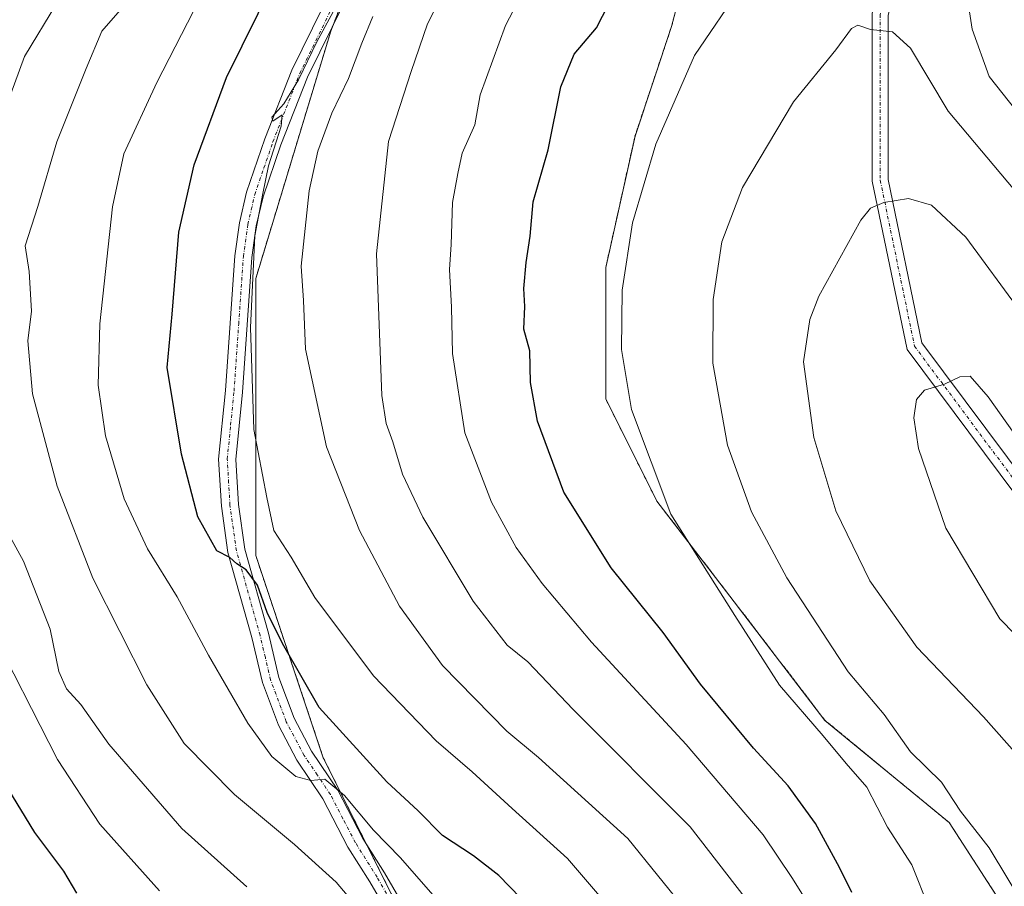
# Model space of a CAD drawing. Units: metres. Extents: x 593048 to 596462, y 4784592 to 4786952.
# Drawn here: x 593346 to 593495, y 4785824 to 4785955 of the extents above; entities that cross this region are included whole.
import ezdxf

# ---------------------------------------------------------------- set-up
doc = ezdxf.new("R2010")
doc.units = ezdxf.units.M
doc.header["$MEASUREMENT"] = 0
doc.linetypes.add('TRAZO_Y_PUNTO', pattern=[1, 0.5, -0.25, 0, -0.25])
doc.linetypes.add('TRAZOS', pattern=[0.75, 0.5, -0.25])
for name, color, linetype, lineweight in [('Arbolado forestal', 92, 'TRAZOS', 0), ('Arbolado forestal CxS', 92, 'Continuous', 0), ('Camino', 19, 'Continuous', 0), ('Camino Cxs', 19, 'Continuous', 0), ('Camino eje', 39, 'TRAZO_Y_PUNTO', 13), ('Curva de nivel maestra', 36, 'Continuous', 30), ('Curva de nivel normal', 36, 'Continuous', 0)]:
    doc.layers.add(name, color=color, linetype=linetype, lineweight=lineweight)

# ---------------------------------------------------------------- blocks, each defined once
blk = doc.blocks.new('*U153')
at = {"layer": 'Arbolado forestal CxS', "color": 92, "linetype": 'Continuous', "lineweight": 0}
blk.add_polyline3d([(593498.51, 4785815.29, 308.61), (593486.4, 4785834.01, 308.71), (593467.67, 4785849.43, 305.69), (593453.35, 4785868.16, 305.34), (593442.34, 4785882.48, 304.56), (593434.63, 4785897.9, 304), (593434.63, 4785917.72, 303.89), (593439.04, 4785937.55, 303.62), (593444.54, 4785954.07, 303.58), (593450.05, 4785975, 300.48), (593453.35, 4786004.74, 294.24), (593456.66, 4786019.06, 290.88), (593456.66, 4786041.08, 283.66), (593456.66, 4786057.97, 278.93), (593456.66, 4786058.71, 278.63), (593464.37, 4786074.12, 278.33), (593478.69, 4786110.47, 278.76), (593478.69, 4786130.3, 275.74), (593487.74, 4786154.44, 275.59), (593488.6, 4786156.73, 275.22), (593504.65, 4786177.37, 275.11)], dxfattribs=at)
blk = doc.blocks.new('*U196')
at = {"layer": 'Curva de nivel normal', "color": 36, "linetype": 'Continuous', "lineweight": 0}
blk.add_polyline3d([(593362.49, 4785957.77, 265), (593358.65, 4785953.39, 265), (593356.3, 4785947.74, 265), (593351.86, 4785936.7, 265), (593349.01, 4785926.92, 265), (593347.11, 4785921, 265), (593347.73, 4785917.12, 265), (593348.08, 4785911.13, 265), (593347.51, 4785906.67, 265), (593348.21, 4785898.7, 265), (593351.93, 4785884.73, 265), (593357.3, 4785870.9, 265), (593365.47, 4785854.78, 265), (593371.07, 4785845.94, 265), (593378.65, 4785838.24, 265), (593387.69, 4785830.72, 265), (593393.99, 4785825.04, 265), (593397.05, 4785821.41, 265)], dxfattribs=at)
blk = doc.blocks.new('*U204')
at = {"layer": 'Curva de nivel normal', "color": 36, "linetype": 'Continuous', "lineweight": 0}
blk.add_polyline3d([(593500.54, 4785839.79, 315), (593491.59, 4785849.96, 315), (593481.5, 4785860.46, 315), (593474.43, 4785870.48, 315), (593469.31, 4785881.03, 315), (593465.99, 4785892.1, 315), (593464.45, 4785903.48, 315), (593465.37, 4785909.87, 315), (593466.74, 4785913.42, 315), (593473.07, 4785924.89, 315), (593474.52, 4785926.66, 315), (593476.54, 4785927.54, 315), (593480.25, 4785928.16, 315), (593483.75, 4785927.13, 315), (593488.91, 4785922.29, 315), (593497.08, 4785911.13, 315)], dxfattribs=at)
blk = doc.blocks.new('*U209')
at = {"layer": 'Curva de nivel normal', "color": 36, "linetype": 'Continuous', "lineweight": 0}
blk.add_polyline3d([(593466.95, 4785818.88, 295), (593462.79, 4785825.56, 295), (593458.37, 4785832.15, 295), (593446.74, 4785845.8, 295), (593432.48, 4785861.2, 295), (593425.02, 4785870.06, 295), (593421.12, 4785875.5, 295), (593417.38, 4785882.32, 295), (593413.36, 4785892.78, 295), (593411.52, 4785904.77, 295), (593411.35, 4785911.77, 295), (593411.08, 4785917.43, 295), (593411.32, 4785921.21, 295), (593411.53, 4785927.54, 295), (593412.34, 4785931.93, 295), (593412.99, 4785934.98, 295), (593414.88, 4785939.26, 295), (593415.71, 4785943.76, 295), (593419.52, 4785954.21, 295), (593424.32, 4785963.55, 295)], dxfattribs=at)
blk = doc.blocks.new('*U213')
at = {"layer": 'Curva de nivel normal', "color": 36, "linetype": 'Continuous', "lineweight": 0}
blk.add_polyline3d([(593440.24, 4785815.28, 280), (593428.88, 4785828.58, 280), (593420.53, 4785836.16, 280), (593414.5, 4785841.69, 280), (593409.05, 4785846.34, 280), (593399.6, 4785856.13, 280), (593390.78, 4785867.94, 280), (593387.22, 4785874.06, 280), (593384.58, 4785878.07, 280), (593383.51, 4785883.06, 280), (593381.57, 4785893.3, 280), (593381.05, 4785908.7, 280), (593381.72, 4785922.5, 280), (593382.93, 4785928.88, 280), (593383.8, 4785933.04, 280), (593385.71, 4785939.05, 280), (593385.83, 4785940.75, 280), (593384.45, 4785939.82, 280), (593384.31, 4785940.4, 280), (593386.12, 4785942.41, 280), (593388.32, 4785946.02, 280), (593391.08, 4785951.74, 280), (593393.53, 4785956.31, 280)], dxfattribs=at)
blk = doc.blocks.new('*U222')
at = {"layer": 'Curva de nivel normal', "color": 36, "linetype": 'Continuous', "lineweight": 0}
blk.add_polyline3d([(593497.92, 4785821.11, 310), (593492.42, 4785830.18, 310), (593488.11, 4785835.71, 310), (593485.26, 4785840.13, 310), (593480.58, 4785844.67, 310), (593476.61, 4785850.3, 310), (593471.15, 4785856.73, 310), (593461.93, 4785870.94, 310), (593456.62, 4785880.89, 310), (593453, 4785890.94, 310), (593450.75, 4785903.3, 310), (593450.84, 4785912.9, 310), (593452.14, 4785921.61, 310), (593455.26, 4785929.8, 310), (593462.92, 4785942.7, 310), (593469.3, 4785950.56, 310), (593471.65, 4785953.76, 310), (593472.62, 4785954.26, 310), (593474.54, 4785953.6, 310), (593477.83, 4785953.28, 310), (593480.57, 4785950.82, 310), (593486.23, 4785941.32, 310), (593497.08, 4785928.38, 310)], dxfattribs=at)
blk = doc.blocks.new('*U224')
at = {"layer": 'Curva de nivel normal', "color": 36, "linetype": 'Continuous', "lineweight": 0}
blk.add_polyline3d([(593341.45, 4785864.16, 255), (593351.97, 4785843.52, 255), (593358.36, 4785833.79, 255), (593367.35, 4785823.73, 255)], dxfattribs=at)
blk = doc.blocks.new('*U230')
at = {"layer": 'Curva de nivel normal', "color": 36, "linetype": 'Continuous', "lineweight": 0}
blk.add_polyline3d([(593455.64, 4785822.68, 290), (593447.33, 4785833.38, 290), (593429.71, 4785851.09, 290), (593422.87, 4785858.26, 290), (593419.74, 4785860.79, 290), (593414.62, 4785867.42, 290), (593407.04, 4785880.1, 290), (593403.98, 4785886.54, 290), (593402.55, 4785891.43, 290), (593401.52, 4785894.19, 290), (593400.85, 4785898.44, 290), (593400.08, 4785919.79, 290), (593401.86, 4785936.71, 290), (593405.31, 4785947.31, 290), (593407.76, 4785954.48, 290), (593411.39, 4785961.66, 290)], dxfattribs=at)
blk = doc.blocks.new('*U241')
at = {"layer": 'Curva de nivel normal', "color": 36, "linetype": 'Continuous', "lineweight": 0}
for points in [[(593483.32, 4785821.21, 305), (593480.78, 4785827.66, 305), (593477.11, 4785833.33, 305), (593473.98, 4785839.37, 305), (593470.88, 4785842.93, 305), (593467.38, 4785847.1, 305), (593460.84, 4785854.72, 305), (593454.07, 4785865.25, 305), (593444.43, 4785880.54, 305), (593438.5, 4785896.33, 305), (593437.02, 4785905.37, 305), (593437.1, 4785914.33, 305), (593438.64, 4785924.48, 305), (593442.18, 4785936.31, 305), (593448.01, 4785949.68, 305), (593455.19, 4785960.33, 305)], [(593488.02, 4785965.84, 305), (593489.86, 4785953.65, 305), (593492.42, 4785946.54, 305), (593496.42, 4785941.46, 305)]]:
    blk.add_polyline3d(points, dxfattribs=at)
blk = doc.blocks.new('*U249')
at = {"layer": 'Curva de nivel normal', "color": 36, "linetype": 'Continuous', "lineweight": 0}
for points in [[(593351.89, 4785957.61, 260), (593346.98, 4785949.54, 260), (593342.09, 4785936.21, 260)], [(593344.83, 4785877.09, 260), (593346.87, 4785873.45, 260), (593350.88, 4785863.16, 260), (593352.19, 4785856.81, 260), (593353.34, 4785854.21, 260), (593355.51, 4785851.81, 260), (593359.7, 4785845.85, 260), (593370.71, 4785833.11, 260), (593380.5, 4785824.3, 260)]]:
    blk.add_polyline3d(points, dxfattribs=at)
blk = doc.blocks.new('*U260')
at = {"layer": 'Curva de nivel maestra', "color": 36, "linetype": 'Continuous', "lineweight": 30}
blk.add_polyline3d([(593344.45, 4785839.22, 250), (593348.52, 4785832.53, 250), (593352.86, 4785826.7, 250), (593354.86, 4785823.36, 250)], dxfattribs=at)
blk = doc.blocks.new('*U263')
at = {"layer": 'Curva de nivel maestra', "color": 36, "linetype": 'Continuous', "lineweight": 30}
blk.add_polyline3d([(593421.76, 4785822.66, 275), (593418.52, 4785826.01, 275), (593414.69, 4785829.01, 275), (593410.03, 4785832.06, 275), (593406.37, 4785835.8, 275), (593401.6, 4785840.16, 275), (593391.4, 4785851.35, 275), (593385.89, 4785861.04, 275), (593383.57, 4785865.72, 275), (593382.12, 4785869.84, 275), (593380.4, 4785872.12, 275), (593379.01, 4785873.06, 275), (593377.95, 4785873.99, 275), (593375.98, 4785874.98, 275), (593373.14, 4785880.15, 275), (593370.66, 4785889.6, 275), (593368.49, 4785902.64, 275), (593369.25, 4785910.67, 275), (593370.29, 4785923.08, 275), (593372.56, 4785933.21, 275), (593377.44, 4785946.39, 275), (593384.6, 4785960.88, 275)], dxfattribs=at)
blk = doc.blocks.new('*U269')
at = {"layer": 'Curva de nivel maestra', "color": 36, "linetype": 'Continuous', "lineweight": 30}
blk.add_polyline3d([(593471.74, 4785823.45, 300), (593469.87, 4785827.26, 300), (593466.22, 4785833.86, 300), (593462.12, 4785839.54, 300), (593456.92, 4785845.23, 300), (593448.9, 4785854.91, 300), (593443.27, 4785862.68, 300), (593435.42, 4785872.44, 300), (593428.31, 4785883.86, 300), (593424.32, 4785894.54, 300), (593423.3, 4785900.38, 300), (593423.2, 4785905.14, 300), (593422.27, 4785908.44, 300), (593422.44, 4785911.87, 300), (593422.28, 4785914.58, 300), (593422.63, 4785918.47, 300), (593423.23, 4785922.44, 300), (593423.7, 4785927.65, 300), (593425.94, 4785935.46, 300), (593427.86, 4785944.98, 300), (593429.85, 4785949.88, 300), (593433.25, 4785953.88, 300), (593437.63, 4785962.54, 300)], dxfattribs=at)

msp = doc.modelspace()

# ---------------------------------------------------------------- linework, layer by layer
at = {"layer": 'Arbolado forestal', "color": 92, "linetype": 'TRAZOS', "lineweight": 0}
for points in [[(593456.66, 4786057.97, 278.93), (593454.16, 4786056.57, 278.4), (593451.75, 4786055.21, 277.34), (593449.46, 4786053.92, 276.92), (593447.38, 4786052.75, 276.75), (593429.31, 4786033.55, 274.38), (593412.37, 4786003.06, 277.44), (593405.18, 4785984.44, 279.86), (593399.52, 4785969.8, 281.09), (593393.56, 4785954.37, 281.01), (593393.17, 4785953.36, 280.99), (593381.87, 4785916.08, 280.15), (593381.87, 4785874.29, 276.47), (593392.04, 4785843.8, 271.36), (593398.57, 4785830.73, 268.7), (593406.38, 4785815.1, 264.85), (593410.11, 4785807.65, 263.46), (593413.07, 4785802.52, 263.53), (593419.25, 4785791.8, 262.26), (593427.05, 4785778.28, 261.86), (593427.05, 4785770.29, 260.72)], [(593427.05, 4785770.29, 260.72), (593441.24, 4785767.93, 267.63), (593455.56, 4785760.22, 274.15), (593465.47, 4785755.81, 279.14), (593484.19, 4785742.6, 289.19), (593500.71, 4785733.78, 298.94), (593523.84, 4785739.29, 312.05), (593517.24, 4785755.81, 307.95), (593516.13, 4785776.74, 309.37), (593509.53, 4785797.67, 309.46), (593498.51, 4785815.29, 308.61), (593486.4, 4785834.01, 308.71), (593467.67, 4785849.44, 305.69), (593453.35, 4785868.16, 305.34), (593442.34, 4785882.48, 304.56), (593434.63, 4785897.9, 304), (593434.63, 4785917.72, 303.89), (593439.03, 4785937.55, 303.62), (593444.54, 4785954.07, 303.58), (593450.05, 4785975, 300.48), (593453.35, 4786004.74, 294.24), (593456.66, 4786019.06, 290.88), (593456.66, 4786041.08, 283.66), (593456.66, 4786057.97, 278.93)]]:
    msp.add_polyline3d(points, dxfattribs=at)
at = {"layer": 'Arbolado forestal CxS', "color": 92, "linetype": 'Continuous', "lineweight": 0}
for points in [[(593343.79, 4786081.52, 208.91), (593375.57, 4786132.6, 209.58), (593406.22, 4786171.19, 213.02), (593408.3, 4786183.68, 211.47), (593435.06, 4786177.09, 233.08), (593467.92, 4786163.45, 260.56), (593487.74, 4786154.44, 275.59), (593487.74, 4786154.44, 275.59), (593478.69, 4786130.3, 275.74), (593478.69, 4786110.47, 278.76), (593464.37, 4786074.12, 278.33), (593456.66, 4786058.71, 278.63), (593456.66, 4786057.97, 278.93), (593447.38, 4786052.75, 276.75), (593429.31, 4786033.55, 274.38), (593412.37, 4786003.06, 277.44), (593393.17, 4785953.36, 280.99), (593381.87, 4785916.08, 280.15), (593381.87, 4785874.29, 276.47), (593392.04, 4785843.8, 271.36), (593410.11, 4785807.65, 263.46)], [(593410.11, 4785807.65, 263.46), (593392.04, 4785843.8, 271.36), (593381.87, 4785874.29, 276.47), (593381.87, 4785916.08, 280.15), (593393.17, 4785953.36, 280.99), (593412.37, 4786003.06, 277.44), (593429.31, 4786033.55, 274.38), (593447.38, 4786052.75, 276.75), (593456.66, 4786057.97, 278.93), (593456.66, 4786041.08, 283.66), (593456.66, 4786019.06, 290.88), (593453.35, 4786004.74, 294.24), (593450.05, 4785975, 300.48), (593444.54, 4785954.07, 303.58), (593439.04, 4785937.55, 303.62), (593434.63, 4785917.72, 303.89), (593434.63, 4785897.9, 304), (593442.34, 4785882.48, 304.56), (593453.35, 4785868.16, 305.34), (593467.67, 4785849.43, 305.69), (593486.4, 4785834.01, 308.71), (593498.51, 4785815.29, 308.61)]]:
    msp.add_polyline3d(points, dxfattribs=at)
at = {"layer": 'Camino', "color": 19, "linetype": 'Continuous', "lineweight": 0}
for points in [[(593496.42, 4785883.4, 321.39), (593480.05, 4785905.37, 318.93), (593474.81, 4785930.75, 313.96), (593474.81, 4785956.02, 309.37), (593481.18, 4785983.09, 304.32), (593484.14, 4786003.46, 298.61), (593483.15, 4786024.88, 294.91), (593483.3, 4786027.47, 294.26), (593483.4, 4786028.91, 293.92), (593487.13, 4786039.05, 292.85), (593487.97, 4786042.18, 292.68), (593489.12, 4786050.68, 291.44), (593491.02, 4786068.09, 288.28), (593492.43, 4786077.85, 287.17), (593495.03, 4786090.36, 285.94)], [(593494.98, 4786077.4, 286.93), (593493.59, 4786067.77, 288.11), (593491.69, 4786050.37, 291.56), (593490.52, 4786041.67, 292.75), (593489.6, 4786038.27, 292.72), (593485.83, 4786028.02, 294.3), (593485.54, 4786024.99, 294.92), (593486.55, 4786003.34, 297.95), (593483.54, 4785982.64, 304.15), (593477.21, 4785955.74, 309.33), (593477.21, 4785931, 314.08), (593482.29, 4785906.38, 319.04), (593498.46, 4785884.68, 320.86)], [(593406.01, 4785813.18, 264.35), (593399.05, 4785825.09, 266.31), (593395.77, 4785830.33, 267.54), (593391.99, 4785837.59, 269.14), (593388.06, 4785843.45, 270.52), (593385.28, 4785848.7, 271.01), (593382.87, 4785855.14, 272.13), (593381.26, 4785861.94, 273.15), (593377.68, 4785874.74, 275.2), (593376.69, 4785881.74, 275.91), (593376.27, 4785888.83, 276.74), (593377.3, 4785899.17, 278.3), (593378.71, 4785919.51, 278.8), (593379.41, 4785924.46, 278.88), (593380.47, 4785929.08, 278.98), (593383.24, 4785937.13, 279.8), (593387.3, 4785947.5, 279.78), (593396.64, 4785966.52, 279.84)], [(593398.99, 4785965.42, 281.73), (593389.67, 4785946.46, 281.19), (593385.66, 4785936.24, 280.89), (593382.96, 4785928.37, 280.56), (593381.95, 4785923.99, 279.72), (593381.28, 4785919.24, 279.26), (593379.88, 4785898.95, 279.35), (593378.86, 4785888.78, 277.82), (593379.27, 4785882, 277.3), (593380.22, 4785875.27, 276.05), (593383.77, 4785862.59, 274.51), (593385.35, 4785855.89, 272.89), (593387.64, 4785849.76, 272.11), (593390.28, 4785844.78, 271.29), (593394.22, 4785838.92, 270.42), (593398.02, 4785831.61, 268.75), (593401.26, 4785826.43, 267.25), (593408.27, 4785814.44, 265.64)]]:
    msp.add_polyline3d(points, dxfattribs=at)
at = {"layer": 'Camino Cxs', "color": 19, "linetype": 'Continuous', "lineweight": 0}
for points in [[(593496.42, 4785883.4, 321.39), (593480.05, 4785905.37, 318.93), (593474.81, 4785930.75, 313.96), (593474.81, 4785956.02, 309.37), (593481.18, 4785983.09, 304.32), (593484.14, 4786003.46, 298.61), (593483.15, 4786024.88, 294.91), (593483.3, 4786027.47, 294.26), (593483.4, 4786028.91, 293.92), (593487.13, 4786039.05, 292.85), (593487.97, 4786042.18, 292.68), (593489.12, 4786050.68, 291.44), (593491.02, 4786068.09, 288.28), (593492.43, 4786077.85, 287.17), (593495.03, 4786090.36, 285.94)], [(593494.98, 4786077.4, 286.93), (593493.59, 4786067.77, 288.11), (593491.69, 4786050.37, 291.56), (593490.52, 4786041.67, 292.75), (593489.6, 4786038.27, 292.72), (593485.83, 4786028.02, 294.3), (593485.54, 4786024.99, 294.92), (593486.55, 4786003.34, 297.95), (593483.54, 4785982.64, 304.15), (593477.21, 4785955.74, 309.33), (593477.21, 4785931, 314.08), (593482.29, 4785906.38, 319.04), (593498.46, 4785884.68, 320.86)], [(593406.01, 4785813.18, 264.35), (593399.05, 4785825.09, 266.31), (593395.77, 4785830.33, 267.54), (593391.99, 4785837.59, 269.14), (593388.06, 4785843.45, 270.52), (593385.28, 4785848.7, 271.01), (593382.87, 4785855.14, 272.13), (593381.26, 4785861.94, 273.15), (593377.68, 4785874.74, 275.2), (593376.69, 4785881.74, 275.91), (593376.27, 4785888.83, 276.74), (593377.3, 4785899.17, 278.3), (593378.71, 4785919.51, 278.8), (593379.41, 4785924.46, 278.88), (593380.47, 4785929.08, 278.98), (593383.24, 4785937.13, 279.8), (593387.3, 4785947.5, 279.78), (593396.64, 4785966.52, 279.84)], [(593398.99, 4785965.42, 281.73), (593389.67, 4785946.46, 281.19), (593385.66, 4785936.24, 280.89), (593382.96, 4785928.37, 280.56), (593381.95, 4785923.99, 279.72), (593381.28, 4785919.24, 279.26), (593379.88, 4785898.95, 279.35), (593378.86, 4785888.78, 277.82), (593379.27, 4785882, 277.3), (593380.22, 4785875.27, 276.05), (593383.77, 4785862.59, 274.51), (593385.35, 4785855.89, 272.89), (593387.64, 4785849.76, 272.11), (593390.28, 4785844.78, 271.29), (593394.22, 4785838.92, 270.42), (593398.02, 4785831.61, 268.75), (593401.26, 4785826.43, 267.25), (593408.27, 4785814.44, 265.64)]]:
    msp.add_polyline3d(points, dxfattribs=at)
at = {"layer": 'Camino eje', "color": 39, "linetype": 'TRAZO_Y_PUNTO', "lineweight": 13}
for points in [[(593496.31, 4786090.14, 285.97), (593493.71, 4786077.63, 287.05), (593492.31, 4786067.93, 288.24), (593490.41, 4786050.53, 291.52), (593489.83, 4786046.28, 292.21), (593489.25, 4786041.93, 292.72), (593488.79, 4786040.23, 292.74), (593488.37, 4786038.66, 292.79), (593484.62, 4786028.47, 294.11), (593484.35, 4786024.94, 294.91), (593485.35, 4786003.4, 298.29), (593482.36, 4785982.87, 304.26), (593476.01, 4785955.88, 309.39), (593476.01, 4785930.88, 314.04), (593481.17, 4785905.87, 319.05), (593497.44, 4785884.04, 321.16)], [(593407.14, 4785813.81, 264.84), (593400.16, 4785825.76, 266.8), (593396.9, 4785830.97, 268.03), (593395.01, 4785834.6, 268.53), (593393.11, 4785838.26, 269.73), (593391.14, 4785841.19, 270.05), (593389.17, 4785844.12, 270.85), (593386.46, 4785849.23, 271.35), (593384.11, 4785855.52, 272.5), (593383.31, 4785858.92, 273.39), (593382.52, 4785862.27, 273.8), (593378.95, 4785875.01, 275.62), (593377.98, 4785881.87, 276.6), (593377.78, 4785885.26, 276.98), (593377.57, 4785888.81, 277.28), (593378.08, 4785893.98, 278.34), (593378.59, 4785899.06, 278.83), (593379.29, 4785909.21, 279.5), (593380, 4785919.38, 279.03), (593380.68, 4785924.23, 279.16), (593381.19, 4785926.42, 279.27), (593381.72, 4785928.73, 279.57), (593383.1, 4785932.75, 280.44), (593384.45, 4785936.69, 280.31), (593386.46, 4785941.8, 280.05), (593388.49, 4785946.98, 280.45), (593393.16, 4785956.49, 280.35)]]:
    msp.add_polyline3d(points, dxfattribs=at)
at = {"layer": 'Curva de nivel normal', "color": 36, "linetype": 'Continuous', "lineweight": 0}
for points in [[(593411, 4785820.29, 270), (593403.7, 4785828.71, 270), (593399.59, 4785832.88, 270), (593395.22, 4785838.09, 270), (593392.26, 4785840.56, 270), (593390.19, 4785840.34, 270), (593387.91, 4785840.95, 270), (593384.27, 4785843.99, 270), (593380.66, 4785849, 270), (593374.72, 4785859.26, 270), (593370.04, 4785868.04, 270), (593365.57, 4785875.31, 270), (593362.05, 4785882.85, 270), (593359.23, 4785892.34, 270), (593358.09, 4785899.99, 270), (593358.38, 4785909.21, 270), (593360.28, 4785926.88, 270), (593361.97, 4785934.88, 270), (593366.96, 4785945.64, 270), (593378.05, 4785967.28, 270)], [(593446.9, 4785820.56, 285), (593437.93, 4785831.6, 285), (593424.51, 4785843.81, 285), (593419.73, 4785847.8, 285), (593410, 4785857.7, 285), (593403.52, 4785866.66, 285), (593397.48, 4785878.06, 285), (593392.51, 4785890.68, 285), (593389.34, 4785905.4, 285), (593389.08, 4785912.75, 285), (593388.73, 4785917.91, 285), (593389.93, 4785929.31, 285), (593391.24, 4785935.29, 285), (593393.32, 4785941.03, 285), (593395.83, 4785946.21, 285), (593397.84, 4785951.56, 285), (593399.52, 4785955.6, 285)], [(593514.12, 4785851.71, 320), (593515.83, 4785852.43, 320), (593516.9, 4785855.28, 320), (593516.26, 4785862.6, 320), (593512.6, 4785871.85, 320), (593503.67, 4785883.2, 320), (593497.89, 4785890.29, 320), (593492.25, 4785898.21, 320), (593489.57, 4785901.33, 320), (593488, 4785901.22, 320), (593485.69, 4785900.12, 320), (593482.68, 4785899.21, 320), (593481.49, 4785897.84, 320), (593481.06, 4785895.05, 320), (593481.79, 4785890.44, 320), (593485.89, 4785878.42, 320), (593494.01, 4785864.73, 320), (593500.98, 4785857.64, 320), (593510.42, 4785852.79, 320), (593514.12, 4785851.71, 320)]]:
    msp.add_polyline3d(points, dxfattribs=at)

# ---------------------------------------------------------------- block references
at = {"layer": 'Arbolado forestal CxS', "color": 92, "linetype": 'Continuous', "lineweight": 0}
msp.add_blockref('*U153', (0, 0), dxfattribs=at)
at = {"layer": 'Curva de nivel maestra', "color": 36, "linetype": 'Continuous', "lineweight": 30}
for name in ['*U269', '*U260', '*U263']:
    msp.add_blockref(name, (0, 0), dxfattribs=at)
at = {"layer": 'Curva de nivel normal', "color": 36, "linetype": 'Continuous', "lineweight": 0}
for name in ['*U196', '*U209', '*U241', '*U224', '*U249', '*U213', '*U230', '*U222', '*U204']:
    msp.add_blockref(name, (0, 0), dxfattribs=at)

doc.saveas('drawing.dxf')
